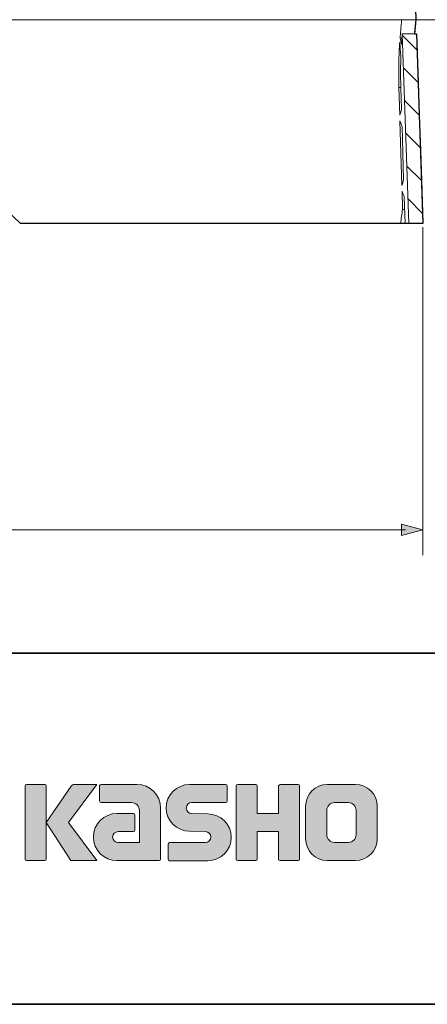
# Model space of a CAD drawing. Units: inches. Extents: x -46 to 344, y -33 to 243.
# Drawn here: x 251 to 280, y -33 to 37 of the extents above; entities that cross this region are included whole.
import ezdxf

# ---------------------------------------------------------------- set-up
doc = ezdxf.new("R2010")
doc.units = ezdxf.units.IN
doc.header["$MEASUREMENT"] = 0
for name, pattern in [('AI-Linetype-31', [12.7, 6.35, -1.27, 1.27, -1.27, 1.27, -1.27]), ('AI-Linetype-33', [20.32, 12.7, -2.54, 2.54, -2.54]), ('AI-Linetype-34', [20.32, 12.7, -2.54, 2.54, -2.54]), ('AI-Linetype-35', [20.32, 12.7, -2.54, 2.54, -2.54]), ('AI-Linetype-36', [20.32, 12.7, -2.54, 2.54, -2.54]), ('AI-Linetype-37', [20.32, 12.7, -2.54, 2.54, -2.54]), ('AI-Linetype-38', [20.32, 12.7, -2.54, 2.54, -2.54])]:
    doc.linetypes.add(name, pattern=pattern)
doc.layers.add('フォーマット', color=7, linetype='Continuous')
doc.layers.add('レイヤー 1', color=7, linetype='Continuous')

# ---------------------------------------------------------------- blocks, each defined once
blk = doc.blocks.new('block 439')
at = {"layer": 'レイヤー 1', "color": 7, "lineweight": 18}
blk.add_lwpolyline([(279.442, 22.1), (278.971, 35.6)], dxfattribs=at)
blk = doc.blocks.new('block 440')
at = {"layer": 'レイヤー 1', "color": 7, "lineweight": 18}
blk.add_open_spline([(278.936, 36.6), (278.932, 36.568), (278.929, 36.536), (278.917, 36.426), (278.91, 36.357), (278.9, 36.258), (278.889, 36.144), (278.877, 36.027), (278.864, 35.896), (278.851, 35.726), (278.847, 35.685), (278.844, 35.643), (278.841, 35.6)], degree=3, knots=[0, 0, 0, 0, 1, 1, 1, 2, 2, 2, 3, 3, 3, 4, 4, 4, 4], dxfattribs=at)
blk = doc.blocks.new('block 453')
at = {"layer": 'レイヤー 1', "color": 7, "lineweight": 18}
blk.add_open_spline([(277.79, 29.803), (277.837, 29.943), (277.878, 30.083), (277.914, 30.224)], degree=3, dxfattribs=at)
blk = doc.blocks.new('block 454')
at = {"layer": 'レイヤー 1', "color": 7, "lineweight": 18}
blk.add_lwpolyline([(277.867, 31.74), (277.914, 30.224)], dxfattribs=at)
blk = doc.blocks.new('block 455')
at = {"layer": 'レイヤー 1', "color": 7, "lineweight": 18}
blk.add_open_spline([(277.871, 33.945), (277.86, 33.623), (277.852, 33.275), (277.851, 32.902), (277.85, 32.715), (277.851, 32.522), (277.854, 32.328), (277.857, 32.134), (277.861, 31.938), (277.867, 31.74)], degree=3, knots=[0, 0, 0, 0, 1, 1, 1, 2, 2, 2, 3, 3, 3, 3], dxfattribs=at)
blk = doc.blocks.new('block 456')
at = {"layer": 'レイヤー 1', "color": 7, "lineweight": 18}
blk.add_open_spline([(277.871, 33.945), (277.845, 34.295), (277.818, 34.643), (277.79, 34.992)], degree=3, dxfattribs=at)
blk = doc.blocks.new('block 457')
at = {"layer": 'レイヤー 1', "color": 7, "lineweight": 18}
blk.add_open_spline([(277.731, 31.775), (277.722, 32.073), (277.717, 32.367), (277.716, 32.655), (277.715, 32.799), (277.716, 32.941), (277.717, 33.083), (277.719, 33.224), (277.721, 33.364), (277.724, 33.502), (277.73, 33.778), (277.739, 34.039), (277.75, 34.288), (277.762, 34.536), (277.775, 34.772), (277.79, 34.992)], degree=3, knots=[0, 0, 0, 0, 1, 1, 1, 2, 2, 2, 3, 3, 3, 4, 4, 4, 5, 5, 5, 5], dxfattribs=at)
blk = doc.blocks.new('block 458')
at = {"layer": 'レイヤー 1', "color": 7, "lineweight": 18}
blk.add_lwpolyline([(277.79, 29.803), (277.731, 31.775)], dxfattribs=at)
blk = doc.blocks.new('block 459')
at = {"layer": 'レイヤー 1', "color": 7, "lineweight": 18}
blk.add_lwpolyline([(277.952, 28.995), (278.068, 25.224)], dxfattribs=at)
blk = doc.blocks.new('block 460')
at = {"layer": 'レイヤー 1', "color": 7, "lineweight": 18}
blk.add_open_spline([(277.952, 28.995), (277.907, 29.131), (277.857, 29.267), (277.802, 29.403)], degree=3, dxfattribs=at)
blk = doc.blocks.new('block 461')
at = {"layer": 'レイヤー 1', "color": 7, "lineweight": 18}
blk.add_lwpolyline([(277.94, 24.803), (277.802, 29.403)], dxfattribs=at)
blk = doc.blocks.new('block 462')
at = {"layer": 'レイヤー 1', "color": 7, "lineweight": 18}
blk.add_open_spline([(277.94, 24.803), (277.988, 24.943), (278.03, 25.083), (278.068, 25.224)], degree=3, dxfattribs=at)
blk = doc.blocks.new('block 477')
at = {"layer": 'レイヤー 1', "color": 7, "lineweight": 18}
blk.add_open_spline([(277.81, 35.274), (277.826, 35.487), (277.841, 35.675), (277.857, 35.839), (277.864, 35.921), (277.872, 35.996), (277.879, 36.066), (277.886, 36.136), (277.892, 36.2), (277.898, 36.257), (277.91, 36.371), (277.919, 36.456), (277.925, 36.513), (277.928, 36.542), (277.931, 36.564), (277.932, 36.579), (277.934, 36.593), (277.935, 36.6), (277.935, 36.6)], degree=3, knots=[0, 0, 0, 0, 1, 1, 1, 2, 2, 2, 3, 3, 3, 4, 4, 4, 5, 5, 5, 6, 6, 6, 6], dxfattribs=at)
blk = doc.blocks.new('block 478')
at = {"layer": 'レイヤー 1', "color": 7, "lineweight": 18}
blk.add_open_spline([(277.914, 34.841), (277.885, 34.986), (277.85, 35.13), (277.81, 35.274)], degree=3, dxfattribs=at)
blk = doc.blocks.new('block 479')
at = {"layer": 'レイヤー 1', "color": 7, "lineweight": 18}
blk.add_open_spline([(277.97, 35.6), (277.97, 35.6), (277.97, 35.596), (277.969, 35.588), (277.968, 35.58), (277.968, 35.568), (277.966, 35.551), (277.963, 35.519), (277.959, 35.471), (277.954, 35.407), (277.95, 35.343), (277.943, 35.262), (277.937, 35.168), (277.93, 35.073), (277.922, 34.964), (277.914, 34.841)], degree=3, knots=[0, 0, 0, 0, 1, 1, 1, 2, 2, 2, 3, 3, 3, 4, 4, 4, 5, 5, 5, 5], dxfattribs=at)
blk = doc.blocks.new('block 480')
at = {"layer": 'レイヤー 1', "color": 7, "lineweight": 18}
blk.add_lwpolyline([(277.97, 35.6), (278.442, 22.1)], dxfattribs=at)
blk = doc.blocks.new('block 481')
at = {"layer": 'レイヤー 1', "color": 7, "lineweight": 18}
blk.add_lwpolyline([(278.442, 22.1), (278.164, 22.1)], dxfattribs=at)
blk = doc.blocks.new('block 482')
at = {"layer": 'レイヤー 1', "color": 7, "lineweight": 18}
blk.add_lwpolyline([(278.106, 23.995), (278.164, 22.1)], dxfattribs=at)
blk = doc.blocks.new('block 483')
at = {"layer": 'レイヤー 1', "color": 7, "lineweight": 18}
blk.add_open_spline([(278.106, 23.995), (278.059, 24.131), (278.008, 24.267), (277.952, 24.403)], degree=3, dxfattribs=at)
blk = doc.blocks.new('block 484')
at = {"layer": 'レイヤー 1', "color": 7, "lineweight": 18}
blk.add_lwpolyline([(277.991, 23.1), (277.952, 24.403)], dxfattribs=at)
blk = doc.blocks.new('block 485')
at = {"layer": 'レイヤー 1', "color": 7, "lineweight": 18}
blk.add_open_spline([(277.839, 22.1), (277.895, 22.433), (277.946, 22.766), (277.991, 23.1)], degree=3, dxfattribs=at)
blk = doc.blocks.new('block 486')
at = {"layer": 'レイヤー 1', "color": 7, "lineweight": 18}
blk.add_lwpolyline([(277.839, 22.1), (250.814, 22.1)], dxfattribs=at)
blk = doc.blocks.new('block 487')
at = {"layer": 'レイヤー 1', "color": 7, "lineweight": 18}
blk.add_lwpolyline([(249.742, 23.1), (250.279, 22.599), (250.814, 22.1)], dxfattribs=at)
blk = doc.blocks.new('block 518')
at = {"layer": 'レイヤー 1', "color": 7, "lineweight": 18}
blk.add_lwpolyline([(278.971, 35.6), (277.97, 35.6)], dxfattribs=at)
blk = doc.blocks.new('block 519')
at = {"layer": 'レイヤー 1', "color": 7, "lineweight": 18}
blk.add_lwpolyline([(278.442, 22.1), (279.442, 22.1)], dxfattribs=at)
blk = doc.blocks.new('block 527')
at = {"layer": 'レイヤー 1', "color": 7, "lineweight": 18}
blk.add_lwpolyline([(277.944, 35.274), (277.81, 35.274)], dxfattribs=at)
blk = doc.blocks.new('block 528')
at = {"layer": 'レイヤー 1', "color": 7, "lineweight": 18}
blk.add_lwpolyline([(277.991, 23.1), (278.134, 23.1)], dxfattribs=at)
blk = doc.blocks.new('block 529')
at = {"layer": 'レイヤー 1', "color": 7, "lineweight": 18}
blk.add_lwpolyline([(278.164, 22.1), (277.839, 22.1)], dxfattribs=at)
blk = doc.blocks.new('block 535')
at = {"layer": 'レイヤー 1', "color": 7, "linetype": 'AI-Linetype-31', "lineweight": 18}
blk.add_lwpolyline([(277.866, 31.775), (277.731, 31.775)], dxfattribs=at)
blk = doc.blocks.new('block 537')
at = {"layer": 'レイヤー 1', "lineweight": 0}
blk.add_lwpolyline([(278.442, 22.1), (279.442, 22.1), (278.971, 35.6), (277.97, 35.6), (278.442, 22.1), (278.442, 22.1)], dxfattribs=at)
at = {"layer": 'レイヤー 1', "color": 7, "linetype": 'AI-Linetype-33', "lineweight": 18}
blk.add_lwpolyline([(277.974, 35.492), (279.011, 34.456)], dxfattribs=at)
at = {"layer": 'レイヤー 1', "color": 7, "linetype": 'AI-Linetype-34', "lineweight": 18}
blk.add_lwpolyline([(278.055, 33.166), (279.092, 32.129)], dxfattribs=at)
at = {"layer": 'レイヤー 1', "color": 7, "linetype": 'AI-Linetype-35', "lineweight": 18}
blk.add_lwpolyline([(278.136, 30.84), (279.173, 29.803)], dxfattribs=at)
at = {"layer": 'レイヤー 1', "color": 7, "linetype": 'AI-Linetype-36', "lineweight": 18}
blk.add_lwpolyline([(278.218, 28.514), (279.255, 27.477)], dxfattribs=at)
at = {"layer": 'レイヤー 1', "color": 7, "linetype": 'AI-Linetype-37', "lineweight": 18}
blk.add_lwpolyline([(278.299, 26.187), (279.336, 25.151)], dxfattribs=at)
at = {"layer": 'レイヤー 1', "color": 7, "linetype": 'AI-Linetype-38', "lineweight": 18}
blk.add_lwpolyline([(278.38, 23.861), (279.417, 22.824)], dxfattribs=at)
blk = doc.blocks.new('block 567')
at = {"layer": 'レイヤー 1'}
h = blk.add_hatch(color=7, dxfattribs=at)
h.dxf.hatch_style = 2
h.paths.add_polyline_path([(210.971, -0.09), (209.442, 0.32), (210.971, 0.73)])
at = {"layer": 'レイヤー 1', "lineweight": 0}
blk.add_lwpolyline([(210.971, -0.09), (209.442, 0.32), (210.971, 0.73), (210.971, -0.09)], dxfattribs=at)
blk = doc.blocks.new('block 568')
at = {"layer": 'レイヤー 1'}
h = blk.add_hatch(color=7, dxfattribs=at)
h.dxf.hatch_style = 2
h.paths.add_polyline_path([(277.912, -0.09), (279.442, 0.32), (277.912, 0.73)])
at = {"layer": 'レイヤー 1', "lineweight": 0}
blk.add_lwpolyline([(277.912, -0.09), (279.442, 0.32), (277.912, 0.73), (277.912, -0.09)], dxfattribs=at)
blk = doc.blocks.new('block 566')
at = {"layer": 'レイヤー 1', "color": 7, "lineweight": 9}
blk.add_lwpolyline([(210.692, 0.32), (278.192, 0.32)], dxfattribs=at)
at = {"layer": 'レイヤー 1'}
for name in ['block 567', 'block 568']:
    blk.add_blockref(name, (0, 0), dxfattribs=at)
blk = doc.blocks.new('block 565')
at = {"layer": 'レイヤー 1'}
blk.add_blockref('block 566', (0, 0), dxfattribs=at)

msp = doc.modelspace()

# ---------------------------------------------------------------- hatches: boundary and pattern name
at = {"layer": 'フォーマット'}
h = msp.add_hatch(color=7, dxfattribs=at)
h.dxf.hatch_style = 2
edge = h.paths.add_edge_path()
edge.add_spline(control_points=[(252.532, -23.203), (252.592, -23.203), (252.642, -23.155), (252.642, -23.092), (252.642, -23.092), (252.642, -17.885), (252.642, -17.885), (252.642, -17.824), (252.592, -17.776), (252.532, -17.776), (252.532, -17.776), (251.245, -17.776), (251.245, -17.776), (251.184, -17.776), (251.135, -17.824), (251.135, -17.885), (251.135, -17.885), (251.135, -23.092), (251.135, -23.092), (251.135, -23.155), (251.184, -23.203), (251.245, -23.203), (251.245, -23.203), (252.532, -23.203), (252.532, -23.203)], knot_values=[0, 0, 0, 0, 1, 1, 1, 2, 2, 2, 3, 3, 3, 4, 4, 4, 5, 5, 5, 6, 6, 6, 7, 7, 7, 8, 8, 8, 8], degree=3, periodic=1)
h = msp.add_hatch(color=7, dxfattribs=at)
h.dxf.hatch_style = 2
edge = h.paths.add_edge_path()
edge.add_spline(control_points=[(254.656, -17.779), (254.554, -17.779), (254.462, -17.83), (254.407, -17.909), (254.407, -17.909), (252.642, -20.493), (252.642, -20.493), (252.642, -20.493), (254.395, -23.197), (254.395, -23.197), (254.395, -23.197), (256.239, -23.197), (256.239, -23.197), (256.239, -23.197), (254.232, -20.493), (254.232, -20.493), (254.232, -20.493), (256.238, -17.781), (256.238, -17.781), (256.238, -17.781), (254.656, -17.781), (254.656, -17.781), (254.656, -17.781), (254.656, -17.779), (254.656, -17.779)], knot_values=[0, 0, 0, 0, 1, 1, 1, 2, 2, 2, 3, 3, 3, 4, 4, 4, 5, 5, 5, 6, 6, 6, 7, 7, 7, 8, 8, 8, 8], degree=3, periodic=1)
h = msp.add_hatch(color=7, dxfattribs=at)
h.dxf.hatch_style = 2
edge = h.paths.add_edge_path()
edge.add_spline(control_points=[(260.779, -23.093), (260.779, -23.155), (260.73, -23.203), (260.669, -23.203), (260.669, -23.203), (257.669, -23.203), (257.669, -23.203), (256.744, -23.203), (255.993, -22.452), (255.993, -21.526), (255.993, -20.601), (256.744, -19.85), (257.669, -19.85), (257.669, -19.85), (258.838, -19.85), (258.838, -19.85), (258.899, -19.85), (258.948, -19.899), (258.948, -19.961), (258.948, -19.961), (258.948, -21.025), (258.948, -21.025), (258.948, -21.085), (258.899, -21.134), (258.838, -21.134), (258.838, -21.134), (257.754, -21.135), (257.754, -21.135), (257.539, -21.135), (257.365, -21.309), (257.365, -21.524), (257.365, -21.74), (257.539, -21.915), (257.754, -21.915), (257.754, -21.915), (259.273, -21.913), (259.273, -21.913), (259.273, -21.913), (259.273, -19.665), (259.273, -19.665), (259.273, -19.336), (259.006, -19.07), (258.677, -19.07), (258.677, -19.07), (256.541, -19.07), (256.541, -19.07), (256.481, -19.07), (256.432, -19.021), (256.432, -18.96), (256.432, -18.96), (256.432, -17.892), (256.432, -17.892), (256.432, -17.832), (256.481, -17.782), (256.541, -17.782), (256.541, -17.782), (259.096, -17.782), (259.096, -17.782), (260.027, -17.782), (260.779, -18.535), (260.779, -19.467), (260.779, -19.467), (260.779, -23.093), (260.779, -23.093)], knot_values=[0, 0, 0, 0, 1, 1, 1, 2, 2, 2, 3, 3, 3, 4, 4, 4, 5, 5, 5, 6, 6, 6, 7, 7, 7, 8, 8, 8, 9, 9, 9, 10, 10, 10, 11, 11, 11, 12, 12, 12, 13, 13, 13, 14, 14, 14, 15, 15, 15, 16, 16, 16, 17, 17, 17, 18, 18, 18, 19, 19, 19, 20, 20, 20, 21, 21, 21, 21], degree=3, periodic=1)
h = msp.add_hatch(color=7, dxfattribs=at)
h.dxf.hatch_style = 2
edge = h.paths.add_edge_path()
edge.add_spline(control_points=[(261.416, -23.208), (261.356, -23.208), (261.307, -23.161), (261.307, -23.101), (261.307, -23.101), (261.307, -22.031), (261.307, -22.031), (261.307, -21.971), (261.356, -21.92), (261.416, -21.92), (261.416, -21.92), (263.965, -21.92), (263.965, -21.92), (264.18, -21.92), (264.354, -21.742), (264.354, -21.525), (264.354, -21.312), (264.18, -21.135), (263.965, -21.135), (263.965, -21.135), (262.834, -21.104), (262.834, -21.104), (261.914, -21.104), (261.167, -20.362), (261.167, -19.447), (261.167, -18.532), (261.914, -17.789), (262.834, -17.789), (262.834, -17.789), (265.402, -17.789), (265.402, -17.789), (265.462, -17.789), (265.51, -17.837), (265.51, -17.896), (265.51, -17.896), (265.51, -18.955), (265.51, -18.955), (265.51, -19.016), (265.462, -19.067), (265.402, -19.067), (265.402, -19.067), (262.993, -19.067), (262.993, -19.067), (262.778, -19.067), (262.603, -19.245), (262.603, -19.459), (262.603, -19.675), (262.778, -19.849), (262.993, -19.849), (262.993, -19.849), (264.137, -19.884), (264.137, -19.884), (265.058, -19.884), (265.807, -20.627), (265.807, -21.542), (265.807, -22.459), (265.058, -23.208), (264.137, -23.208), (264.137, -23.208), (261.416, -23.208), (261.416, -23.208)], knot_values=[0, 0, 0, 0, 1, 1, 1, 2, 2, 2, 3, 3, 3, 4, 4, 4, 5, 5, 5, 6, 6, 6, 7, 7, 7, 8, 8, 8, 9, 9, 9, 10, 10, 10, 11, 11, 11, 12, 12, 12, 13, 13, 13, 14, 14, 14, 15, 15, 15, 16, 16, 16, 17, 17, 17, 18, 18, 18, 19, 19, 19, 20, 20, 20, 20], degree=3, periodic=1)
h = msp.add_hatch(color=7, dxfattribs=at)
h.dxf.hatch_style = 2
edge = h.paths.add_edge_path()
edge.add_spline(control_points=[(270.554, -17.784), (270.554, -17.784), (269.35, -17.784), (269.35, -17.784), (269.289, -17.784), (269.163, -17.833), (269.163, -17.892), (269.163, -17.892), (269.163, -19.844), (269.163, -19.844), (269.163, -19.844), (267.653, -19.844), (267.653, -19.844), (267.653, -19.844), (267.653, -17.892), (267.653, -17.892), (267.653, -17.833), (267.604, -17.784), (267.544, -17.784), (267.544, -17.784), (266.261, -17.784), (266.261, -17.784), (266.201, -17.784), (266.153, -17.833), (266.153, -17.892), (266.153, -17.892), (266.153, -23.093), (266.153, -23.093), (266.153, -23.155), (266.201, -23.203), (266.261, -23.203), (266.261, -23.203), (267.544, -23.203), (267.544, -23.203), (267.604, -23.203), (267.653, -23.155), (267.653, -23.093), (267.653, -23.093), (267.653, -21.13), (267.653, -21.13), (267.653, -21.13), (269.163, -21.13), (269.163, -21.13), (269.163, -21.13), (269.163, -23.093), (269.163, -23.093), (269.163, -23.155), (269.212, -23.203), (269.272, -23.203), (269.272, -23.203), (270.554, -23.203), (270.554, -23.203), (270.614, -23.203), (270.663, -23.155), (270.663, -23.093), (270.663, -23.093), (270.663, -17.892), (270.663, -17.892), (270.663, -17.833), (270.614, -17.784), (270.554, -17.784)], knot_values=[0, 0, 0, 0, 1, 1, 1, 2, 2, 2, 3, 3, 3, 4, 4, 4, 5, 5, 5, 6, 6, 6, 7, 7, 7, 8, 8, 8, 9, 9, 9, 10, 10, 10, 11, 11, 11, 12, 12, 12, 13, 13, 13, 14, 14, 14, 15, 15, 15, 16, 16, 16, 17, 17, 17, 18, 18, 18, 19, 19, 19, 20, 20, 20, 20], degree=3, periodic=1)
h = msp.add_hatch(color=7, dxfattribs=at)
h.dxf.hatch_style = 2
edge = h.paths.add_edge_path()
edge.add_spline(control_points=[(274.681, -21.356), (274.681, -21.659), (274.435, -21.905), (274.133, -21.905), (274.133, -21.905), (273.147, -21.905), (273.147, -21.905), (272.844, -21.905), (272.598, -21.659), (272.598, -21.356), (272.598, -21.356), (272.598, -19.624), (272.598, -19.624), (272.598, -19.322), (272.844, -19.077), (273.147, -19.077), (273.147, -19.077), (274.133, -19.077), (274.133, -19.077), (274.435, -19.077), (274.681, -19.322), (274.681, -19.624), (274.681, -19.624), (274.681, -21.356), (274.681, -21.356)], knot_values=[0, 0, 0, 0, 1, 1, 1, 2, 2, 2, 3, 3, 3, 4, 4, 4, 5, 5, 5, 6, 6, 6, 7, 7, 7, 8, 8, 8, 8], degree=3, periodic=1)
edge = h.paths.add_edge_path()
edge.add_spline(control_points=[(274.646, -17.783), (274.646, -17.783), (272.634, -17.783), (272.634, -17.783), (271.785, -17.783), (271.095, -18.472), (271.095, -19.322), (271.095, -19.322), (271.095, -21.659), (271.095, -21.659), (271.095, -22.509), (271.785, -23.197), (272.634, -23.197), (272.634, -23.197), (274.646, -23.197), (274.646, -23.197), (275.496, -23.197), (276.184, -22.509), (276.184, -21.659), (276.184, -21.659), (276.184, -19.322), (276.184, -19.322), (276.184, -18.472), (275.496, -17.783), (274.646, -17.783)], knot_values=[0, 0, 0, 0, 0.352778, 0.352778, 0.352778, 0.705556, 0.705556, 0.705556, 1.058333, 1.058333, 1.058333, 1.411111, 1.411111, 1.411111, 1.763889, 1.763889, 1.763889, 2.116667, 2.116667, 2.116667, 2.469444, 2.469444, 2.469444, 2.822222, 2.822222, 2.822222, 2.822222], degree=3, periodic=0)
edge.add_line((274.646, -17.783), (274.646, -17.783))

# ---------------------------------------------------------------- linework, layer by layer
at = {"layer": 'フォーマット', "color": 7, "lineweight": 35}
for points in [[(-46.366, -8.44), (343.524, -8.44)], [(343.524, -33.417), (-46.366, -33.417)]]:
    msp.add_lwpolyline(points, dxfattribs=at)
at = {"layer": 'フォーマット', "lineweight": 0}
for points, knots in [([(252.532, -23.203), (252.592, -23.203), (252.642, -23.155), (252.642, -23.092), (252.642, -23.092), (252.642, -17.885), (252.642, -17.885), (252.642, -17.824), (252.592, -17.776), (252.532, -17.776), (252.532, -17.776), (251.245, -17.776), (251.245, -17.776), (251.184, -17.776), (251.135, -17.824), (251.135, -17.885), (251.135, -17.885), (251.135, -23.092), (251.135, -23.092), (251.135, -23.155), (251.184, -23.203), (251.245, -23.203), (251.245, -23.203), (252.532, -23.203), (252.532, -23.203)], [0, 0, 0, 0, 1, 1, 1, 2, 2, 2, 3, 3, 3, 4, 4, 4, 5, 5, 5, 6, 6, 6, 7, 7, 7, 8, 8, 8, 8]), ([(254.656, -17.779), (254.554, -17.779), (254.462, -17.83), (254.407, -17.909), (254.407, -17.909), (252.642, -20.493), (252.642, -20.493), (252.642, -20.493), (254.395, -23.197), (254.395, -23.197), (254.395, -23.197), (256.239, -23.197), (256.239, -23.197), (256.239, -23.197), (254.232, -20.493), (254.232, -20.493), (254.232, -20.493), (256.238, -17.781), (256.238, -17.781), (256.238, -17.781), (254.656, -17.781), (254.656, -17.781), (254.656, -17.781), (254.656, -17.779), (254.656, -17.779)], [0, 0, 0, 0, 1, 1, 1, 2, 2, 2, 3, 3, 3, 4, 4, 4, 5, 5, 5, 6, 6, 6, 7, 7, 7, 8, 8, 8, 8]), ([(260.779, -23.093), (260.779, -23.155), (260.73, -23.203), (260.669, -23.203), (260.669, -23.203), (257.669, -23.203), (257.669, -23.203), (256.744, -23.203), (255.993, -22.452), (255.993, -21.526), (255.993, -20.601), (256.744, -19.85), (257.669, -19.85), (257.669, -19.85), (258.838, -19.85), (258.838, -19.85), (258.899, -19.85), (258.948, -19.899), (258.948, -19.961), (258.948, -19.961), (258.948, -21.025), (258.948, -21.025), (258.948, -21.085), (258.899, -21.134), (258.838, -21.134), (258.838, -21.134), (257.754, -21.135), (257.754, -21.135), (257.539, -21.135), (257.365, -21.309), (257.365, -21.524), (257.365, -21.74), (257.539, -21.915), (257.754, -21.915), (257.754, -21.915), (259.273, -21.913), (259.273, -21.913), (259.273, -21.913), (259.273, -19.665), (259.273, -19.665), (259.273, -19.336), (259.006, -19.07), (258.677, -19.07), (258.677, -19.07), (256.541, -19.07), (256.541, -19.07), (256.481, -19.07), (256.432, -19.021), (256.432, -18.96), (256.432, -18.96), (256.432, -17.892), (256.432, -17.892), (256.432, -17.832), (256.481, -17.782), (256.541, -17.782), (256.541, -17.782), (259.096, -17.782), (259.096, -17.782), (260.027, -17.782), (260.779, -18.535), (260.779, -19.467), (260.779, -19.467), (260.779, -23.093), (260.779, -23.093)], [0, 0, 0, 0, 1, 1, 1, 2, 2, 2, 3, 3, 3, 4, 4, 4, 5, 5, 5, 6, 6, 6, 7, 7, 7, 8, 8, 8, 9, 9, 9, 10, 10, 10, 11, 11, 11, 12, 12, 12, 13, 13, 13, 14, 14, 14, 15, 15, 15, 16, 16, 16, 17, 17, 17, 18, 18, 18, 19, 19, 19, 20, 20, 20, 21, 21, 21, 21]), ([(261.416, -23.208), (261.356, -23.208), (261.307, -23.161), (261.307, -23.101), (261.307, -23.101), (261.307, -22.031), (261.307, -22.031), (261.307, -21.971), (261.356, -21.92), (261.416, -21.92), (261.416, -21.92), (263.965, -21.92), (263.965, -21.92), (264.18, -21.92), (264.354, -21.742), (264.354, -21.525), (264.354, -21.312), (264.18, -21.135), (263.965, -21.135), (263.965, -21.135), (262.834, -21.104), (262.834, -21.104), (261.914, -21.104), (261.167, -20.362), (261.167, -19.447), (261.167, -18.532), (261.914, -17.789), (262.834, -17.789), (262.834, -17.789), (265.402, -17.789), (265.402, -17.789), (265.462, -17.789), (265.51, -17.837), (265.51, -17.896), (265.51, -17.896), (265.51, -18.955), (265.51, -18.955), (265.51, -19.016), (265.462, -19.067), (265.402, -19.067), (265.402, -19.067), (262.993, -19.067), (262.993, -19.067), (262.778, -19.067), (262.603, -19.245), (262.603, -19.459), (262.603, -19.675), (262.778, -19.849), (262.993, -19.849), (262.993, -19.849), (264.137, -19.884), (264.137, -19.884), (265.058, -19.884), (265.807, -20.627), (265.807, -21.542), (265.807, -22.459), (265.058, -23.208), (264.137, -23.208), (264.137, -23.208), (261.416, -23.208), (261.416, -23.208)], [0, 0, 0, 0, 1, 1, 1, 2, 2, 2, 3, 3, 3, 4, 4, 4, 5, 5, 5, 6, 6, 6, 7, 7, 7, 8, 8, 8, 9, 9, 9, 10, 10, 10, 11, 11, 11, 12, 12, 12, 13, 13, 13, 14, 14, 14, 15, 15, 15, 16, 16, 16, 17, 17, 17, 18, 18, 18, 19, 19, 19, 20, 20, 20, 20]), ([(270.554, -17.784), (270.554, -17.784), (269.35, -17.784), (269.35, -17.784), (269.289, -17.784), (269.163, -17.833), (269.163, -17.892), (269.163, -17.892), (269.163, -19.844), (269.163, -19.844), (269.163, -19.844), (267.653, -19.844), (267.653, -19.844), (267.653, -19.844), (267.653, -17.892), (267.653, -17.892), (267.653, -17.833), (267.604, -17.784), (267.544, -17.784), (267.544, -17.784), (266.261, -17.784), (266.261, -17.784), (266.201, -17.784), (266.153, -17.833), (266.153, -17.892), (266.153, -17.892), (266.153, -23.093), (266.153, -23.093), (266.153, -23.155), (266.201, -23.203), (266.261, -23.203), (266.261, -23.203), (267.544, -23.203), (267.544, -23.203), (267.604, -23.203), (267.653, -23.155), (267.653, -23.093), (267.653, -23.093), (267.653, -21.13), (267.653, -21.13), (267.653, -21.13), (269.163, -21.13), (269.163, -21.13), (269.163, -21.13), (269.163, -23.093), (269.163, -23.093), (269.163, -23.155), (269.212, -23.203), (269.272, -23.203), (269.272, -23.203), (270.554, -23.203), (270.554, -23.203), (270.614, -23.203), (270.663, -23.155), (270.663, -23.093), (270.663, -23.093), (270.663, -17.892), (270.663, -17.892), (270.663, -17.833), (270.614, -17.784), (270.554, -17.784)], [0, 0, 0, 0, 1, 1, 1, 2, 2, 2, 3, 3, 3, 4, 4, 4, 5, 5, 5, 6, 6, 6, 7, 7, 7, 8, 8, 8, 9, 9, 9, 10, 10, 10, 11, 11, 11, 12, 12, 12, 13, 13, 13, 14, 14, 14, 15, 15, 15, 16, 16, 16, 17, 17, 17, 18, 18, 18, 19, 19, 19, 20, 20, 20, 20]), ([(274.646, -17.783), (274.646, -17.783), (272.634, -17.783), (272.634, -17.783), (271.785, -17.783), (271.095, -18.472), (271.095, -19.322), (271.095, -19.322), (271.095, -21.659), (271.095, -21.659), (271.095, -22.509), (271.785, -23.197), (272.634, -23.197), (272.634, -23.197), (274.646, -23.197), (274.646, -23.197), (275.496, -23.197), (276.184, -22.509), (276.184, -21.659), (276.184, -21.659), (276.184, -19.322), (276.184, -19.322), (276.184, -18.472), (275.496, -17.783), (274.646, -17.783)], [0, 0, 0, 0, 1, 1, 1, 2, 2, 2, 3, 3, 3, 4, 4, 4, 5, 5, 5, 6, 6, 6, 7, 7, 7, 8, 8, 8, 8]), ([(274.681, -21.356), (274.681, -21.659), (274.435, -21.905), (274.133, -21.905), (274.133, -21.905), (273.147, -21.905), (273.147, -21.905), (272.844, -21.905), (272.598, -21.659), (272.598, -21.356), (272.598, -21.356), (272.598, -19.624), (272.598, -19.624), (272.598, -19.322), (272.844, -19.077), (273.147, -19.077), (273.147, -19.077), (274.133, -19.077), (274.133, -19.077), (274.435, -19.077), (274.681, -19.322), (274.681, -19.624), (274.681, -19.624), (274.681, -21.356), (274.681, -21.356)], [0, 0, 0, 0, 1, 1, 1, 2, 2, 2, 3, 3, 3, 4, 4, 4, 5, 5, 5, 6, 6, 6, 7, 7, 7, 8, 8, 8, 8])]:
    msp.add_open_spline(points, degree=3, knots=knots, dxfattribs=at)
at = {"layer": 'レイヤー 1', "color": 7, "lineweight": 9}
for points in [[(289.013, 36.583), (246.211, 36.583)], [(279.442, 21.837), (279.442, -1.474)]]:
    msp.add_lwpolyline(points, dxfattribs=at)
at = {"layer": 'レイヤー 1', "color": 7, "lineweight": 25}
msp.add_open_spline([(279.336, 25.151), (279.336, 25.151), (279.263, 27.24), (279.263, 27.24), (279.263, 27.24), (279.173, 29.803), (279.173, 29.803), (279.173, 29.803), (279.092, 32.13), (279.092, 32.13), (279.092, 32.13), (278.971, 35.6), (278.971, 35.6), (278.971, 35.6), (278.841, 35.6), (278.841, 35.6), (278.841, 35.6), (278.936, 36.6), (278.936, 36.6), (278.936, 36.6), (278.936, 36.6), (278.936, 36.6), (278.936, 36.6), (278.686, 43.761), (278.686, 43.761), (278.686, 43.761), (278.442, 50.74), (278.442, 50.74), (278.442, 50.74), (278.036, 62.371), (278.036, 62.371), (278.036, 62.371), (277.793, 69.35), (277.793, 69.35), (277.793, 69.35), (277.386, 80.982), (277.386, 80.982), (277.386, 80.982), (277.142, 87.961), (277.142, 87.961), (277.142, 87.961), (276.899, 94.94), (276.899, 94.94), (276.899, 94.94), (276.823, 97.1), (276.823, 97.1), (276.823, 97.1), (270.129, 109.6), (270.129, 109.6), (270.129, 109.6), (270.008, 113.055), (270.008, 113.055), (270.008, 113.055), (269.765, 120.034), (269.765, 120.034), (269.765, 120.034), (269.692, 122.1), (269.692, 122.1), (269.692, 122.1), (268.692, 122.1), (268.692, 122.1), (268.692, 122.1), (268.692, 122.1), (268.692, 122.1), (268.692, 122.1), (268.692, 122.1), (268.692, 122.1), (268.692, 122.1), (244.442, 122.1), (244.442, 122.1), (244.442, 122.1), (220.192, 122.1), (220.192, 122.1), (220.192, 122.1), (219.192, 122.1), (219.192, 122.1), (219.192, 122.1), (218.756, 109.6), (218.756, 109.6), (218.756, 109.6), (212.061, 97.1), (212.061, 97.1), (212.061, 97.1), (209.948, 36.583), (209.948, 36.583), (209.948, 36.583), (209.95, 36.583), (209.95, 36.583), (209.95, 36.583), (209.951, 36.582), (209.951, 36.578), (209.953, 36.56), (209.959, 36.503), (209.968, 36.426), (209.975, 36.351), (209.985, 36.258), (209.996, 36.144), (210.005, 36.054), (210.014, 35.947), (210.025, 35.83), (210.025, 35.83), (209.914, 35.6), (209.914, 35.6), (209.914, 35.6), (210.043, 35.6), (210.043, 35.6), (210.043, 35.6), (210.033, 35.123), (210.033, 35.123), (210.01, 35.029), (209.985, 34.935), (209.967, 34.841), (209.959, 34.962), (209.952, 35.083), (209.945, 35.184), (209.938, 35.287), (209.932, 35.368), (209.927, 35.434), (209.921, 35.498), (209.918, 35.548), (209.916, 35.57), (209.914, 35.586), (209.914, 35.587), (209.914, 35.589), (209.914, 35.589), (209.913, 35.589), (209.913, 35.589), (209.913, 35.589), (209.442, 22.1), (209.442, 22.1), (209.442, 22.1), (209.711, 22.1), (209.711, 22.1), (209.711, 22.1), (210.02, 22.1), (210.02, 22.1), (210.02, 22.1), (238.107, 22.1), (238.107, 22.1), (238.107, 22.1), (238.625, 22.618), (238.625, 22.618), (238.625, 22.618), (239.143, 23.137), (239.143, 23.137), (239.143, 23.137), (239.187, 24.403), (239.187, 24.403), (239.187, 24.403), (239.68, 24.199), (239.68, 24.199), (239.68, 24.199), (240.174, 23.995), (240.174, 23.995), (240.174, 23.995), (240.108, 22.1), (240.108, 22.1), (240.108, 22.1), (244.442, 22.1), (244.442, 22.1), (244.442, 22.1), (248.777, 22.1), (248.777, 22.1), (248.777, 22.1), (248.71, 23.995), (248.71, 23.995), (248.71, 23.995), (249.204, 24.199), (249.204, 24.199), (249.204, 24.199), (249.696, 24.403), (249.696, 24.403), (249.696, 24.403), (249.742, 23.1), (249.742, 23.1), (249.742, 23.1), (250.279, 22.599), (250.279, 22.599), (250.279, 22.599), (250.814, 22.1), (250.814, 22.1), (250.814, 22.1), (277.839, 22.1), (277.839, 22.1), (277.839, 22.1), (278.164, 22.1), (278.164, 22.1), (278.164, 22.1), (278.442, 22.1), (278.442, 22.1), (278.442, 22.1), (278.442, 22.1), (278.442, 22.1), (278.442, 22.1), (278.442, 22.1), (278.442, 22.1), (278.442, 22.1), (279.442, 22.1), (279.442, 22.1), (279.442, 22.1), (279.336, 25.151), (279.336, 25.151)], degree=3, knots=[0, 0, 0, 0, 1, 1, 1, 2, 2, 2, 3, 3, 3, 4, 4, 4, 5, 5, 5, 6, 6, 6, 7, 7, 7, 8, 8, 8, 9, 9, 9, 10, 10, 10, 11, 11, 11, 12, 12, 12, 13, 13, 13, 14, 14, 14, 15, 15, 15, 16, 16, 16, 17, 17, 17, 18, 18, 18, 19, 19, 19, 20, 20, 20, 21, 21, 21, 22, 22, 22, 23, 23, 23, 24, 24, 24, 25, 25, 25, 26, 26, 26, 27, 27, 27, 28, 28, 28, 29, 29, 29, 30, 30, 30, 31, 31, 31, 32, 32, 32, 33, 33, 33, 34, 34, 34, 35, 35, 35, 36, 36, 36, 37, 37, 37, 38, 38, 38, 39, 39, 39, 40, 40, 40, 41, 41, 41, 42, 42, 42, 43, 43, 43, 44, 44, 44, 45, 45, 45, 46, 46, 46, 47, 47, 47, 48, 48, 48, 49, 49, 49, 50, 50, 50, 51, 51, 51, 52, 52, 52, 53, 53, 53, 54, 54, 54, 55, 55, 55, 56, 56, 56, 57, 57, 57, 58, 58, 58, 59, 59, 59, 60, 60, 60, 61, 61, 61, 62, 62, 62, 63, 63, 63, 64, 64, 64, 65, 65, 65, 66, 66, 66, 67, 67, 67, 67], dxfattribs=at)

# ---------------------------------------------------------------- block references
at = {"layer": 'レイヤー 1'}
for name in ['block 477', 'block 440', 'block 478', 'block 527', 'block 479', 'block 480', 'block 518', 'block 537', 'block 439', 'block 457', 'block 456', 'block 455', 'block 458', 'block 535', 'block 454', 'block 453', 'block 460', 'block 461', 'block 459', 'block 462', 'block 483', 'block 484', 'block 482', 'block 487', 'block 485', 'block 528', 'block 486', 'block 529', 'block 481', 'block 519', 'block 565']:
    msp.add_blockref(name, (0, 0), dxfattribs=at)

doc.saveas('drawing.dxf')
